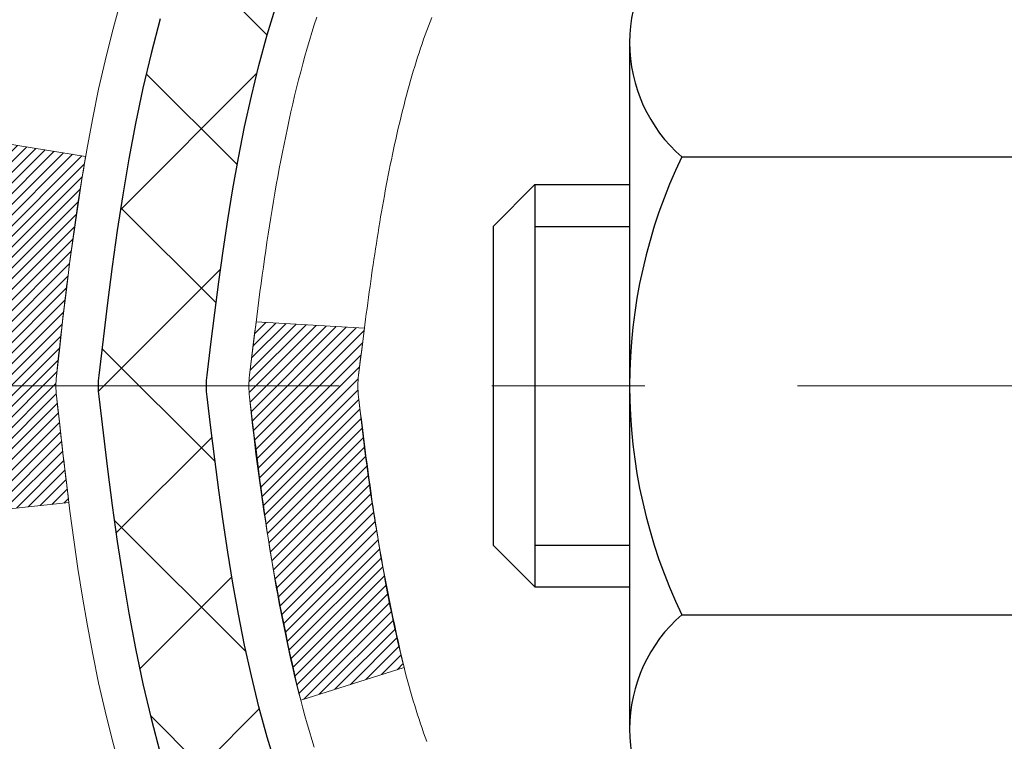
# Model space of a CAD drawing. Extents: x 13 to 3254, y -366 to 1977.
# Drawn here: x 163 to 163, y -342 to -341 of the extents above; entities that cross this region are included whole.
import ezdxf

# ---------------------------------------------------------------- set-up
doc = ezdxf.new("R2010")
doc.units = 0
doc.header["$LTSCALE"] = 5
doc.header["$MEASUREMENT"] = 0
doc.linetypes.add('CENTERX2', pattern=[4, 2.5, -0.5, 0.5, -0.5])
for name, color, linetype, lineweight in [('CENTERLINE - L', 1, 'CENTERX2', 18), ('CONCRETE - H', 130, 'CONTINUOUS', 9), ('DECK COAT - H', 20, 'CONTINUOUS', 20), ('DECK COAT - L', 22, 'CONTINUOUS', 18), ('MIG FOOT - H', 251, 'CONTINUOUS', 20), ('MIG RETAINER - H', 251, 'CONTINUOUS', 20), ('PVC SIDESHEET - H', 170, 'CONTINUOUS', 20), ('PVC SIDESHEET - L', 150, 'CONTINUOUS', 25), ('SCREW - L', 1, 'CONTINUOUS', 25)]:
    doc.layers.add(name, color=color, linetype=linetype, lineweight=lineweight)

msp = doc.modelspace()

# ---------------------------------------------------------------- hatches: boundary and pattern name
at = {"layer": 'CONCRETE - H'}
h = msp.add_hatch(dxfattribs=at)
h.set_pattern_fill('AR-CONC', color=256, scale=0.217)
h.set_pattern_definition([(49.99999999999999, (0, 0), (1.556454596243635, -0.1361721329122314), [0.16275, -1.79025]), (355, (0, 0), (-0.30109039394021, 1.632256930129026), [0.1302, -1.4322]), (100.45144446, (0.12970454777, -0.01134767648), (1.255364197397833, 1.496084780401926), [0.13831621664, -1.52147838304]), (46.18420000000002, (0, 0.434), (2.315913687557312, -0.3591768393209761), [0.244125, -2.685375]), (96.63563549, (0.19299273665, 0.40406852381), (2.028216422113076, 2.113837363680775), [0.20747444214, -2.282218859199999]), (351.1841639899999, (0, 0.434), (2.028216420768858, 2.113837362585878), [0.1953, -2.14830000217]), (21, (0.217, 0.3255), (1.295288303097062, -0.8736829927437852), [0.16275, -1.79025]), (326.0000000000001, (0.217, 0.3255), (0.5279942702698324, 1.573575597751671), [0.1302, -1.4322]), (71.45144474, (0.32494069118, 0.25269308442), (1.823282557504037, 0.6998926015897878), [0.1383162123, -1.52147838304]), (37.50000000000001, (0, 0), (0.02638688603852075, 0.7223796628139459), [0, -1.41484, 0, -1.4539, 0, -1.437625]), (7.499999999999999, (0, 0), (0.5708608962494625, 0.8558734147847217), [0, -0.82894, 0, -1.38229, 0, -0.547925]), (327.5, (-0.48391, 0), (1.158394686494127, -0.04894407166360407), [0, -0.5425, 0, -1.6926, 0, -2.24595]), (317.5, (-0.70091, 0), (1.265513987472978, 0.2172278116611295), [0, -0.70525, 0, -1.12406, 0, -1.59495])])
edge = h.paths.add_edge_path()
edge.add_line((163.0731797130571, -342.2562658373404), (163.1440457130571, -342.2562658373404))
edge.add_line((163.1440457130571, -342.2562658373404), (163.1440457130595, -346.8678293947113))
edge.add_arc((163.0338097130594, -346.8678293947114), 0.1102360000000431, -90, 2.9615421226480976e-11, ccw=False)
edge.add_line((163.0338097130594, -346.9780653947114), (161.3195326250772, -346.9780653947114))
edge.add_line((161.3195326250772, -346.9780653947114), (161.3195326250768, -346.9070547259884))
edge.add_arc((161.3229046105755, -346.8678293947115), 0.03936999999986895, 225.0000000000293, 265.08667689921725, ccw=False)
edge.add_line((161.2950658166003, -346.8956681886867), (161.1785992924674, -346.779201664554))
edge.add_arc((160.9288973181603, -347.0289036388616), 0.3531319186167142, 45.0000000000587, 47.88305985413768)
edge.add_line((161.1657238138613, -346.7669582955551), (161.1181978170326, -346.8195251062006))
edge.add_arc((160.9288973181605, -347.0289036388616), 0.2822659186167457, 47.88305985412013, 76.09799910891103)
edge.add_arc((160.6396127250769, -348.1976734123009), 1.486304273114139, 76.09799910891132, 90)
edge.add_line((160.6396127250769, -346.7113691391867), (160.6396127250769, -346.7389281391867))
edge.add_arc((160.6396127250769, -348.197673412301), 1.458745273114224, 76.09799910891837, 89.99999999999778, ccw=False)
edge.add_arc((160.9288973181603, -347.0289036388616), 0.2547069186166926, 45.000000000018076, 76.09799910892048, ccw=False)
edge.add_line((161.1090023075292, -346.8487986494925), (161.2542968467235, -346.9940931886867))
edge.add_arc((161.2821356406987, -346.9662543947115), 0.03936999999986898, 225, 270)
edge.add_line((161.2821356406987, -347.0056243947113), (163.1322347130592, -347.0056243947114))
edge.add_arc((163.1322347130592, -346.9662543947113), 0.03937000000007628, 270, 360)
edge.add_line((163.1716047130593, -346.9662543947113), (163.1716047130872, -342.1420549767751))
edge.add_arc((163.1125497130871, -342.1420549767751), 0.05905500000013163, 0, 73.66726624223952)
edge.add_line((163.1291568655749, -342.0853831538711), (163.1058737385617, -342.0784535516878))
edge.add_line((163.1058737385617, -342.0784535516878), (163.0828161385901, -342.0711933873401))
edge.add_line((163.0828161385901, -342.0711933873401), (163.060140358401, -342.0633735775822))
edge.add_line((163.060140358401, -342.0633735775822), (163.0380026907356, -342.0547650391678))
edge.add_line((163.0380026907356, -342.0547650391678), (163.0165594283349, -342.045138688851))
edge.add_line((163.0165594283349, -342.045138688851), (162.9959668639401, -342.0342654433856))
edge.add_line((162.9959668639401, -342.0342654433856), (162.9763812902921, -342.0219162195256))
edge.add_line((162.9763812902921, -342.0219162195256), (162.9579589687342, -342.0078620219834))
edge.add_line((162.9579589687342, -342.0078620219834), (162.9408138869342, -341.9919922817977))
edge.add_line((162.9408138869342, -341.9919922817977), (162.9249342275212, -341.9745488627774))
edge.add_line((162.9249342275212, -341.9745488627774), (162.9102848761464, -341.9558388933546))
edge.add_line((162.9102848761464, -341.9558388933546), (162.8968307184609, -341.9361695019611))
edge.add_line((162.8968307184609, -341.9361695019611), (162.8845363208994, -341.9158457417772))
edge.add_line((162.8845363208994, -341.9158457417772), (162.8733506404588, -341.8950711878176))
edge.add_line((162.8733506404588, -341.8950711878176), (162.86320028298, -341.8739041084945))
edge.add_line((162.86320028298, -341.8739041084945), (162.8540108241264, -341.8523895766731))
edge.add_line((162.8540108241264, -341.8523895766731), (162.845712916404, -341.8305580022829))
edge.add_line((162.845712916404, -341.8305580022829), (162.8382394729202, -341.8084332661859))
edge.add_line((162.8382394729202, -341.8084332661859), (162.8315234171309, -341.7860392193547))
edge.add_line((162.8315234171309, -341.7860392193547), (162.8254976724921, -341.7633997127623))
edge.add_line((162.8254976724921, -341.7633997127623), (162.8200951624597, -341.7405385973815))
edge.add_line((162.8200951624597, -341.7405385973815), (162.8152488104898, -341.717479724185))
edge.add_line((162.8152488104898, -341.717479724185), (162.8108915400382, -341.6942469441457))
edge.add_line((162.8108915400382, -341.6942469441457), (162.8069562745609, -341.6708641082364))
edge.add_line((162.8069562745609, -341.6708641082364), (162.803375937514, -341.6473550674298))
edge.add_line((162.803375937514, -341.6473550674298), (162.8000834523532, -341.623743672699))
edge.add_line((162.8000834523532, -341.623743672699), (162.7970117425348, -341.6000537750167))
edge.add_line((162.7970117425348, -341.6000537750167), (162.7940937315146, -341.5763092253557))
edge.add_line((162.7940937315146, -341.5763092253557), (162.7904216355612, -341.545474403229))
edge.add_line((162.7904216355612, -341.545474403229), (162.8613189242631, -341.545474403229))
edge.add_line((162.8613189242631, -341.545474403229), (162.8662180132422, -341.5052018974092))
edge.add_line((162.8662180132422, -341.5052018974092), (162.8698541927599, -341.477420145428))
edge.add_line((162.8698541927599, -341.477420145428), (162.8726870882802, -341.4570782206255))
edge.add_line((162.8726870882802, -341.4570782206255), (162.875738710518, -341.4367566554145))
edge.add_line((162.875738710518, -341.4367566554145), (162.8790593696172, -341.4164601327799))
edge.add_line((162.8790593696172, -341.4164601327799), (162.8826993757226, -341.3961933357069))
edge.add_line((162.8826993757226, -341.3961933357069), (162.8867090389779, -341.3759609471806))
edge.add_line((162.8867090389779, -341.3759609471806), (162.8911392641515, -341.355768879066))
edge.add_line((162.8911392641515, -341.355768879066), (162.8960546430552, -341.3356513295743))
edge.add_line((162.8960546430552, -341.3356513295743), (162.901533460493, -341.315670795555))
edge.add_line((162.901533460493, -341.315670795555), (162.9076545970822, -341.2958910051954))
edge.add_line((162.9076545970822, -341.2958910051954), (162.9144969334398, -341.276375686683))
edge.add_line((162.9144969334398, -341.276375686683), (162.9221393501829, -341.2571885682049))
edge.add_line((162.9221393501829, -341.2571885682049), (162.9306607279288, -341.2383933779487))
edge.add_line((162.9306607279288, -341.2383933779487), (162.9401399472944, -341.2200538441017))
edge.add_line((162.9401399472944, -341.2200538441017), (162.9506558888971, -341.2022336948512))
edge.add_line((162.9506558888971, -341.2022336948512), (162.9622872198909, -341.1849968590914))
edge.add_line((162.9622872198909, -341.1849968590914), (162.9750731626721, -341.1684443533762))
edge.add_line((162.9750731626721, -341.1684443533762), (162.9889676281765, -341.152757407766))
edge.add_line((162.9889676281765, -341.152757407766), (163.003913390589, -341.1381277235736))
edge.add_line((163.003913390589, -341.1381277235736), (163.0198532240949, -341.124747002112))
edge.add_line((163.0198532240949, -341.124747002112), (163.0367299028792, -341.1128069446941))
edge.add_line((163.0367299028792, -341.1128069446941), (163.0544862011271, -341.1024992526326))
edge.add_line((163.0544862011271, -341.1024992526326), (163.0730611732168, -341.0939963258813))
edge.add_line((163.0730611732168, -341.0939963258813), (163.0923323853752, -341.0871515142618))
edge.add_line((163.0923323853752, -341.0871515142618), (163.1121268997952, -341.081556111921))
edge.add_line((163.1121268997952, -341.081556111921), (163.1322702823895, -341.0767936490994))
edge.add_line((163.1322702823895, -341.0767936490994), (163.1579827971878, -341.0712937269043))
edge.add_arc((163.1322347130869, -340.9641069186623), 0.1102359999999862, 283.5074839802755, 360.0000000000887)
edge.add_line((163.2424707130869, -340.9641069186621), (163.2424707130867, -340.7666939418641))
edge.add_line((163.2424707130867, -340.7666939418641), (163.2424707130869, -340.6928221455469))
edge.add_arc((163.132234713087, -340.6928221455466), 0.1102359999998935, 359.9999999998228, 417.0968478606819)
edge.add_line((163.1921171836673, -340.6002691044665), (162.9712473215262, -340.4573647453295))
edge.add_arc((162.9771142250787, -340.3004744032344), 0.1569999999999717, 179.9999999999378, 267.85842613897364, ccw=False)
edge.add_line((162.8201142250787, -340.3004744032343), (162.8201142250788, -340.2756244369742))
edge.add_arc((163.0160932130883, -340.2571269031173), 0.1968500000001351, 179.999999999818, 185.3919052835229, ccw=False)
edge.add_line((162.8192432130882, -340.2571269031167), (162.8192432130898, -339.7590964031169))
edge.add_arc((162.8428652130898, -339.7590964031169), 0.02362199999995866, 89.99999999986221, 179.9999999998621, ccw=False)
edge.add_line((162.8428652130898, -339.735474403117), (163.2227857128534, -339.735474403118))
edge.add_line((163.2227857128534, -339.735474403118), (163.2227857128535, -339.6764192875718))
edge.add_line((163.2227857128535, -339.6764192875718), (163.1981796072959, -339.6567344031258))
edge.add_line((163.1981796072959, -339.6567344031258), (162.8597727802133, -339.6567344031248))
edge.add_arc((162.859772780213, -339.7669704031248), 0.1102359999999586, 89.99999999983751, 179.9999999998227)
edge.add_line((162.7495367802131, -339.7669704031244), (162.7495367802117, -340.2571269031167))
edge.add_arc((163.0160932130884, -340.2571269031174), 0.2665564328766686, 179.9999999998412, 228.1938505934704)
edge.add_line((162.8384033692669, -340.4558192565451), (163.1536213097228, -340.6597674880181))
edge.add_arc((163.1322347130869, -340.6928221455468), 0.03936999999997579, -8.270717444247566e-11, 57.096847860661114, ccw=False)
edge.add_line((163.1716047130869, -340.6928221455468), (163.1716047130868, -340.7666939418641))
edge.add_line((163.1716047130868, -340.7666939418641), (163.1716047130869, -340.9491520428224))
edge.add_arc((163.1125497130861, -340.9491520428225), 0.05905500000076613, -73.18426569255621, 5.5081272876122966e-11, ccw=False)
edge.add_line((163.1296340104602, -341.0056818562692), (163.1058737385617, -341.0127534679102))
edge.add_line((163.1058737385617, -341.0127534679102), (163.0828161385901, -341.0200136322579))
edge.add_line((163.0828161385901, -341.0200136322579), (163.0601403584009, -341.0278334420159))
edge.add_line((163.0601403584009, -341.0278334420159), (163.0380026907356, -341.0364419804303))
edge.add_line((163.0380026907356, -341.0364419804303), (163.0165594283349, -341.0460683307471))
edge.add_line((163.0165594283349, -341.0460683307471), (162.9959668639401, -341.0569415762125))
edge.add_line((162.9959668639401, -341.0569415762125), (162.9763812902921, -341.0692908000724))
edge.add_line((162.9763812902921, -341.0692908000724), (162.9579589687342, -341.0833449976146))
edge.add_line((162.9579589687342, -341.0833449976146), (162.9408138869342, -341.0992147378003))
edge.add_line((162.9408138869342, -341.0992147378003), (162.9249342275212, -341.1166581568206))
edge.add_line((162.9249342275212, -341.1166581568206), (162.9102848761464, -341.1353681262435))
edge.add_line((162.9102848761464, -341.1353681262435), (162.8968307184608, -341.1550375176369))
edge.add_line((162.8968307184608, -341.1550375176369), (162.8845363208994, -341.1753612778209))
edge.add_line((162.8845363208994, -341.1753612778209), (162.8733506404588, -341.1961358317805))
edge.add_line((162.8733506404588, -341.1961358317805), (162.86320028298, -341.2173029111036))
edge.add_line((162.86320028298, -341.2173029111036), (162.8540108241264, -341.2388174429249))
edge.add_line((162.8540108241264, -341.2388174429249), (162.845712916404, -341.2606490173151))
edge.add_line((162.845712916404, -341.2606490173151), (162.8382394729202, -341.2827737534122))
edge.add_line((162.8382394729202, -341.2827737534122), (162.8315234171309, -341.3051678002433))
edge.add_line((162.8315234171309, -341.3051678002433), (162.8254976724921, -341.3278073068358))
edge.add_line((162.8254976724921, -341.3278073068358), (162.8200951624597, -341.3506684222166))
edge.add_line((162.8200951624597, -341.3506684222166), (162.8152488104898, -341.3737272954131))
edge.add_line((162.8152488104898, -341.3737272954131), (162.8108915400382, -341.3969600754524))
edge.add_line((162.8108915400382, -341.3969600754524), (162.8069562745609, -341.4203429113616))
edge.add_line((162.8069562745609, -341.4203429113616), (162.803375937514, -341.4438519521682))
edge.add_line((162.803375937514, -341.4438519521682), (162.8000834523532, -341.4674633468991))
edge.add_line((162.8000834523532, -341.4674633468991), (162.7970117425348, -341.4911532445813))
edge.add_line((162.7970117425348, -341.4911532445813), (162.7940937315146, -341.5148977942425))
edge.add_line((162.7940937315146, -341.5148977942425), (162.7912686425602, -341.5386200402369))
edge.add_arc((162.8499092784549, -341.545603509799), 0.05905500000222611, 173.2086732856985, 186.7913267143015)
edge.add_arc((162.8499092784549, -341.545603509799), 0.05905500000222613, 179.8747393538108, 186.7913847849763, ccw=False)
edge.add_line((162.7908544195798, -341.545474403229), (162.7904216355612, -341.545474403229))
edge.add_line((162.7904216355612, -341.545474403229), (162.7904370107662, -341.545603509799))
edge.add_line((162.7904370107662, -341.545603509799), (162.7940937315146, -341.5148977942424))
edge.add_line((162.7940937315146, -341.5148977942424), (162.7970117425348, -341.4911532445813))
edge.add_line((162.7970117425348, -341.4911532445813), (162.8000834523532, -341.467463346899))
edge.add_line((162.8000834523532, -341.467463346899), (162.803375937514, -341.4438519521682))
edge.add_line((162.803375937514, -341.4438519521682), (162.8069562745609, -341.4203429113617))
edge.add_line((162.8069562745609, -341.4203429113617), (162.8108915400382, -341.3969600754524))
edge.add_line((162.8108915400382, -341.3969600754524), (162.8152488104898, -341.3737272954131))
edge.add_line((162.8152488104898, -341.3737272954131), (162.8200951624597, -341.3506684222166))
edge.add_line((162.8200951624597, -341.3506684222166), (162.8254976724921, -341.3278073068358))
edge.add_line((162.8254976724921, -341.3278073068358), (162.8315234171309, -341.3051678002433))
edge.add_line((162.8315234171309, -341.3051678002433), (162.8382394729202, -341.2827737534122))
edge.add_line((162.8382394729202, -341.2827737534122), (162.845712916404, -341.2606490173151))
edge.add_line((162.845712916404, -341.2606490173151), (162.8540108241264, -341.2388174429249))
edge.add_line((162.8540108241264, -341.2388174429249), (162.86320028298, -341.2173029111036))
edge.add_line((162.86320028298, -341.2173029111036), (162.8733506404588, -341.1961358317805))
edge.add_line((162.8733506404588, -341.1961358317805), (162.8845363208994, -341.1753612778209))
edge.add_line((162.8845363208994, -341.1753612778209), (162.8968307184608, -341.1550375176369))
edge.add_line((162.8968307184608, -341.1550375176369), (162.9102848761464, -341.1353681262435))
edge.add_line((162.9102848761464, -341.1353681262435), (162.9249342275212, -341.1166581568206))
edge.add_line((162.9249342275212, -341.1166581568206), (162.9408138869342, -341.0992147378003))
edge.add_line((162.9408138869342, -341.0992147378003), (162.9579589687342, -341.0833449976146))
edge.add_line((162.9579589687342, -341.0833449976146), (162.9763812902921, -341.0692908000724))
edge.add_line((162.9763812902921, -341.0692908000724), (162.9959668639401, -341.0569415762125))
edge.add_line((162.9959668639401, -341.0569415762125), (163.0165594283349, -341.0460683307471))
edge.add_line((163.0165594283349, -341.0460683307471), (163.0380026907356, -341.0364419804303))
edge.add_line((163.0380026907356, -341.0364419804303), (163.0601403584009, -341.0278334420159))
edge.add_line((163.0601403584009, -341.0278334420159), (163.0828161385901, -341.0200136322579))
edge.add_line((163.0828161385901, -341.0200136322579), (163.1058737385617, -341.0127534679102))
edge.add_line((163.1058737385617, -341.0127534679102), (163.1296340104602, -341.0056818562692))
edge.add_arc((163.1125497130861, -340.9491520428225), 0.05905500000076614, 286.8157343074438, 360.0000000000551)
edge.add_line((163.1716047130869, -340.9491520428224), (163.1716047130868, -340.7666939418641))
edge.add_line((163.1716047130868, -340.7666939418641), (163.1716047130869, -340.697374701667))
edge.add_line((163.1716047130869, -340.697374701667), (163.1713406094808, -340.697374701667))
edge.add_arc((163.1322347130869, -340.6928221455468), 0.03936999999997579, 353.3597387388825, 417.0968478606611)
edge.add_line((163.1536213097228, -340.6597674880181), (162.8384033692669, -340.4558192565451))
edge.add_arc((163.0160932130884, -340.2571269031174), 0.2665564328766687, 179.9999999998412, 228.1938505934704, ccw=False)
edge.add_line((162.7495367802117, -340.2571269031167), (162.7495367802119, -340.2079133007671))
edge.add_line((162.7495367802119, -340.2079133007671), (162.7306588233346, -340.2079133007671))
edge.add_line((162.7306588233346, -340.2079133007671), (162.6597930753028, -340.2079133007671))
edge.add_line((162.6597930753028, -340.2079133007671), (162.6597930753028, -340.2616071733575))
edge.add_line((162.6597930753028, -340.2616071733575), (162.4609741776649, -340.2616071733575))
edge.add_arc((162.4609741776649, -340.1828670158772), 0.07874015748031125, 180, 270, ccw=False)
edge.add_line((162.3822340201846, -340.1828670158772), (162.3822340201846, -340.0582439149092))
edge.add_line((162.3822340201846, -340.0582439149092), (154.3151127091004, -340.0582439149092))
edge.add_line((154.3151127091004, -340.0582439149092), (154.3151127091004, -339.5583095999766))
edge.add_line((154.3151127091004, -339.5583095999766), (152.9893034868147, -339.5583095999766))
edge.add_spline(control_points=[(152.9893034868147, -339.5583095999766), (153.5327387774364, -339.9025667796892), (154.7733276954499, -340.6884591379298), (153.6571195388438, -343.1935015736304), (155.9416977653212, -344.6386138233299), (156.0306327000201, -346.5343292273043), (156.5687246398989, -347.3992059500249), (156.7039001294644, -347.6164739032187)], knot_values=[0, 0, 0, 0, 1.728286761955467, 3.94544381094261, 6.223656504134527, 8.500527853795099, 9.26440135443952, 9.26440135443952, 9.26440135443952, 9.26440135443952], degree=3, periodic=0)
edge.add_line((156.7039001294644, -347.6164739032187), (157.217778028663, -347.6164739032201))
edge.add_line((157.217778028663, -347.6164739032201), (157.2177780286631, -347.588914894707))
edge.add_line((157.2177780286631, -347.588914894707), (157.2177780286631, -347.518048894707))
edge.add_line((157.2177780286631, -347.518048894707), (157.2177780286631, -347.490489894707))
edge.add_line((157.2177780286631, -347.490489894707), (157.1969017814865, -347.490489894707))
edge.add_line((157.1969017814865, -347.490489894707), (157.1969017814865, -347.419623894707))
edge.add_line((157.1969017814865, -347.419623894707), (157.8665854814864, -347.419623894707))
edge.add_arc((157.8665854814864, -347.380253894707), 0.03936999999995919, 270, 299.9999999999945)
edge.add_line((157.8862704814864, -347.414349314854), (158.0220313891043, -347.3359677182954))
edge.add_arc((158.0771493891041, -347.4314348947066), 0.1102359999995382, 90, 119.99999999999241, ccw=False)
edge.add_line((158.0771493891041, -347.321198894707), (158.985107330133, -347.321198894707))
edge.add_arc((158.985107330133, -347.2818288947071), 0.03936999999998762, 270, 299.999967321353)
edge.add_line((159.0047923106866, -347.3159243260814), (159.6848795162919, -346.9232763120363))
edge.add_arc((159.7448794570194, -347.0271993947114), 0.119999999999947, 90.00000000001359, 119.9999673213461, ccw=False)
edge.add_line((159.7448794570194, -346.9071993947114), (159.9563208395791, -346.9071993947114))
edge.add_arc((159.9563208395791, -346.8678293947114), 0.03936999999997776, 270, 315.0000000000293)
edge.add_line((159.9841596335544, -346.8956681886867), (160.1006261576873, -346.7792016645538))
edge.add_arc((160.350328131994, -347.0289036388605), 0.3531319186158431, 103.90200089103848, 135, ccw=False)
edge.add_arc((160.6396127250769, -348.1976734123011), 1.557170273114427, 76.09799910891797, 103.90200089104081, ccw=False)
edge.add_arc((160.9288973181603, -347.0289036388616), 0.3531319186167141, 45.00000000005872, 76.09799910891638, ccw=False)
edge.add_line((161.1785992924674, -346.779201664554), (161.2950658166003, -346.8956681886867))
edge.add_arc((161.3229046105755, -346.8678293947115), 0.03936999999986898, 225.0000000000293, 270)
edge.add_line((161.3229046105755, -346.9071993947113), (163.0338097130595, -346.9071993947114))
edge.add_arc((163.0338097130595, -346.8678293947113), 0.03937000000007628, 270, 360)
edge.add_line((163.0731797130596, -346.8678293947113), (163.0731797130571, -342.2562658373404))
h.paths.add_polyline_path([(162.782582442219, -341.3952332645025), (162.7873381550383, -341.3699440781635), (162.7911984127817, -341.3512711998059), (162.795434459353, -341.3326441747449), (162.800072650479, -341.3140919658546), (162.8051383362536, -341.295646009877), (162.8106568667707, -341.2773377435545), (162.8166535921246, -341.2591986036292), (162.823153862409, -341.2412600268432), (162.8301830277181, -341.2235534499388), (162.8377664381458, -341.2061103096582), (162.8459294437862, -341.1889620427435), (162.8509495286922, -341.1793306417512), (162.7865719051165, -341.1496100393881), (162.7796862162, -341.1634056738843), (162.7719860004915, -341.1801147250219), (162.764794937107, -341.1970176568033), (162.758094672886, -341.2140842559957), (162.751862297125, -341.2312985135331), (162.7460723670191, -341.2486523119692), (162.7406994126191, -341.266137618454), (162.7357179639767, -341.2837464001375), (162.7311025511428, -341.30147062417), (162.7268277041688, -341.3193022577013), (162.722867953106, -341.3372332678819), (162.7191978280055, -341.3552556218616), (162.7157918589186, -341.3733612867906), (162.7139026432444, -341.3842058252486)], flags=16)
h.paths.add_polyline_path([(156.2778255542207, -342.9563432616321), (159.1194922208874, -342.9563432616321), (159.1194922208874, -341.9746765949655), (156.2778255542207, -341.9746765949655)], flags=24)
h.paths.add_polyline_path([(152.7009195342799, -341.6938604147289), (154.7159195342798, -341.6938604147289), (154.7159195342798, -340.7121937480623), (152.7009195342799, -340.7121937480623)], flags=9)
at = {"layer": 'DECK COAT - H'}
h = msp.add_hatch(dxfattribs=at)
h.set_pattern_fill('ANSI31', color=256, scale=0.03937, style=0)
h.set_pattern_definition([(45, (-15.97106470989291, -438.7523548587223), (-0.003479849246914297, 0.003479849246914297), [])])
edge = h.paths.add_edge_path()
edge.add_line((162.8942353014075, -341.5035674844368), (162.8899256290035, -341.538511046396))
edge.add_arc((162.9485531821475, -341.545603509799), 0.05905499999809771, 173.1021672441073, 186.8978327556704)
edge.add_arc((164.3826463251643, -341.403081456373), 1.500199846818024, 185.7236070076256, 193.420140397122)
edge.add_line((162.9234104028541, -341.7512625923242), (162.9910782799099, -341.7298979310456))
edge.add_arc((164.3588236618438, -341.4090449248117), 1.404875112389268, 185.8706688438586, 193.2020338644384, ccw=False)
edge.add_arc((163.0199388712313, -341.5456035098003), 0.05905500000150653, 173.0589418029453, 186.9410580902736, ccw=False)
edge.add_line((162.9613166855083, -341.5384668182532), (162.9651298281426, -341.5078376938004))
edge.add_line((162.9651298281426, -341.5078376938004), (162.89423431622, -341.5035674250958))
edge = h.paths.add_edge_path()
edge.add_line((162.7022158464309, -341.6292050324213), (162.7717332463524, -341.6219400975154))
edge.add_arc((167.0885579669721, -341.084032809969), 4.350209181010778, 186.1767595201503, 187.1028537293971, ccw=False)
edge.add_arc((162.8222998675557, -341.5456035098078), 0.05905499999901267, 173.6858784725646, 186.3141215103734, ccw=False)
edge.add_arc((165.0673751747682, -341.7710246119416), 2.315415893508157, 170.6598918406984, 174.2515196170276, ccw=False)
edge.add_line((162.7826562575426, -341.3952451165173), (162.7139026432445, -341.3842058252486))
edge.add_arc((165.4794044032157, -341.8401612420573), 2.802837013905978, 170.6377220512955, 173.8263025459481)
edge.add_arc((162.7514769270965, -341.545603509799), 0.05905499999875025, 173.3218076347646, 186.6781923652354)
edge.add_arc((168.1826164236083, -340.919980942548), 5.526108933343981, 186.5721853993263, 187.3737208784964)
at = {"layer": 'MIG FOOT - H'}
h = msp.add_hatch(dxfattribs=at)
h.set_pattern_fill('ANSI31', color=256, scale=1.9685, style=0)
h.set_pattern_definition([(45, (-780.60816810189, -807.120976325465), (-0.1739924623457148, 0.1739924623457148), [])])
h.paths.add_polyline_path([(163.413114225078, -340.7954744032289), (163.577114225078, -340.795474403229), (163.5771142250777, -341.357974403229), (163.4131142250779, -341.357974403229)])
edge = h.paths.add_edge_path()
edge.add_line((163.4131142250779, -341.732974403229), (163.5771142250777, -341.732974403229))
edge.add_line((163.5771142250777, -341.732974403229), (163.5771142250773, -347.0121444032289))
edge.add_arc((163.2227842250774, -347.012144403229), 0.3543299999998908, 269.99999999998164, 360.0000000000092, ccw=False)
edge.add_line((163.2227842250773, -347.3664744032289), (160.8583642560773, -347.3664744032289))
edge.add_line((160.8583642560773, -347.3664744032289), (160.8583642560777, -347.2024744032289))
edge.add_line((160.8583642560777, -347.2024744032289), (163.2227842250773, -347.202474403229))
edge.add_arc((163.2227842250773, -347.0121444032289), 0.1903300000000172, 270, 360)
edge.add_line((163.4131142250773, -347.0121444032289), (163.4131142250779, -341.732974403229))
h.paths.add_polyline_path([(159.8896142250775, -347.202474403229), (160.4208611940775, -347.2024744032291), (160.4208611940774, -347.3664744032291), (159.8896142250774, -347.366474403229)])
at = {"layer": 'MIG RETAINER - H'}
h = msp.add_hatch(dxfattribs=at)
h.set_pattern_fill('ANSI31', color=256, scale=0.47, style=0)
h.set_pattern_definition([(45, (-780.60816810189, -777.8198326319092), (-0.04154252339470966, 0.04154252339470967), [])])
h.paths.add_polyline_path([(163.8151142250761, -342.4674744032289), (163.8151142250775, -341.7663574960947), (163.7408178907954, -341.7017726780345), (163.5771142250773, -341.7017726780345), (163.5771142250771, -342.4674744032289)])
edge = h.paths.add_edge_path()
edge.add_arc((163.0351142250792, -340.0184744032267), 0.07800000000003138, 179.9999999999582, 269.9999999994989, ccw=False)
edge.add_line((162.9571142250791, -340.0184744032266), (162.9571142250795, -339.7554744032295))
edge.add_arc((162.9371142250793, -339.7554744032293), 0.02000000000020918, 359.9999999993486, 449.9999999980458)
edge.add_line((162.9371142250799, -339.7354744032291), (162.8501142250801, -339.7354744032273))
edge.add_arc((162.8501142250794, -339.7654744032273), 0.03000000000002956, 449.9999999986973, 539.9999999997827)
edge.add_line((162.8201142250794, -339.7654744032272), (162.8201142250787, -340.3004744032343))
edge.add_arc((162.9771142250787, -340.3004744032344), 0.1569999999999254, 539.9999999999377, 630.0000000003319)
edge.add_line((162.9771142250796, -340.4574744032344), (163.1433745400369, -340.4574744032336))
edge.add_arc((163.1433745400262, -340.5362140882651), 0.07873968503150763, 362.58551599465926, 449.9999999922238, ccw=False)
edge.add_arc((163.3369169990924, -340.5274744032296), 0.114999999999426, 182.585516002114, 264.7875303258168)
edge.add_arc((163.3282863137671, -340.6220815449829), 0.02000000000000517, 264.7875303255701, 379.6742449813813)
edge.add_arc((163.4583332801985, -340.5755839307947), 0.1181095275611714, -102.63422251541402, 199.6742449814629, ccw=False)
edge.add_arc((163.4281251200381, -340.7103493145659), 0.02000000000040289, 437.36577748606, 550.6215204679287)
edge.add_arc((163.4861142250782, -340.6994744032279), 0.07899999999997757, 190.6215204695919, 269.9999999991755)
edge.add_line((163.4861142250771, -340.7784744032279), (163.5601142250783, -340.778474403229))
edge.add_arc((163.5601142250781, -340.795474403229), 0.01699999999999591, 360, 449.9999999992337, ccw=False)
edge.add_line((163.5771142250781, -340.795474403229), (163.5771142250775, -341.3891761284237))
edge.add_line((163.5771142250775, -341.3891761284237), (163.7408178907954, -341.3891761284237))
edge.add_line((163.7408178907954, -341.3891761284237), (163.8151142250775, -341.3245913103635))
edge.add_line((163.8151142250775, -341.3245913103635), (163.8151142250794, -339.76547440323))
edge.add_arc((163.7851142250796, -339.7654744032299), 0.02999999999985903, 359.9999999997829, 449.9999999995657)
edge.add_line((163.7851142250798, -339.7354744032299), (163.7201142250796, -339.7354744032293))
edge.add_arc((163.7201142250794, -339.7554744032293), 0.01999999999998181, 449.9999999993486, 540)
edge.add_line((163.7001142250794, -339.7554744032293), (163.7001142250791, -340.0184744032308))
edge.add_arc((163.6221142250791, -340.0184744032306), 0.07799999999997453, 269.9999999995825, 359.9999999999165, ccw=False)
edge.add_line((163.6221142250785, -340.0964744032306), (163.6181142250785, -340.0964744032306))
edge.add_arc((163.618114225079, -340.0184744032308), 0.07799999999986085, 179.999999999833, 269.999999999666, ccw=False)
edge.add_line((163.5401142250791, -340.0184744032305), (163.5401142250794, -339.7554744032299))
edge.add_arc((163.5201142250795, -339.7554744032299), 0.01999999999998181, 360, 449.9999999996743)
edge.add_line((163.5201142250796, -339.7354744032299), (163.3786675770232, -339.7354744032289))
edge.add_line((163.3786675770232, -339.7354744032289), (163.3786675770232, -340.0663696094462))
edge.add_line((163.3786675770232, -340.0663696094462), (163.3593820146255, -340.085700216348))
edge.add_line((163.3593820146255, -340.085700216348), (163.3593820146255, -340.1628424659333))
edge.add_line((163.3593820146255, -340.1628424659333), (163.3015253274369, -340.2014135907262))
edge.add_line((163.3015253274369, -340.2014135907262), (163.2436686402482, -340.1628424659333))
edge.add_line((163.2436686402482, -340.1628424659333), (163.2436686402482, -340.085700216348))
edge.add_line((163.2436686402482, -340.085700216348), (163.2243830778514, -340.066414653952))
edge.add_line((163.2243830778514, -340.066414653952), (163.2243830778514, -339.7354744032289))
edge.add_line((163.2243830778514, -339.7354744032289), (163.1371142250794, -339.7354744032287))
edge.add_arc((163.1371142250794, -339.7554744032287), 0.01999999999998181, 450, 540)
edge.add_line((163.1171142250794, -339.7554744032287), (163.1171142250791, -340.0184744032268))
edge.add_arc((163.039114225079, -340.0184744032266), 0.07800000000008822, 269.999999999666, 359.999999999833, ccw=False)
edge.add_line((163.0391142250785, -340.0964744032267), (163.0351142250785, -340.0964744032267))
at = {"layer": 'PVC SIDESHEET - H'}
h = msp.add_hatch(dxfattribs=at)
h.set_pattern_fill('ANSI37', color=256, scale=0.59055, style=0)
h.set_pattern_definition([(45, (-15.97106470990639, -372.3827256218926), (-0.05219773870371446, 0.05219773870371446), []), (135, (-15.97106470990639, -372.3827256218926), (-0.05219773870371446, -0.05219773870371446), [])])
h.paths.add_polyline_path([(163.2424707130867, -340.7666939418641), (163.2424707130869, -340.6928221455469, 0.2544175294253038), (163.1921171836673, -340.6002691044665), (162.9712473214115, -340.4573647452552, -0.4033078353723514), (162.8201142250971, -340.3004744031649), (162.8201142250971, -340.2756244371699, -0.02353096692885778), (162.8192432130882, -340.2571269031166), (162.8192432130898, -339.7590964031169, -0.4142135623729873), (162.8428652130897, -339.735474403117), (163.2227857128534, -339.735474403118), (163.2227857128535, -339.6764192875718), (163.1981796072959, -339.6567344031258), (162.8597727802133, -339.6567344031248, 0.4142135623730915), (162.7495367802131, -339.7669704031245), (162.7495367802117, -340.2571269031166, 0.213440768600962), (162.8384033692669, -340.4558192565451), (163.1536213097227, -340.6597674880182, -0.2544175294251872), (163.1716047130869, -340.6928221455469), (163.1716047130868, -340.7666939418641), (163.1716047130869, -340.9491520428224, -0.3306422189433676), (163.1296340104603, -341.0056818562692), (163.1058737385617, -341.0127534679102), (163.0828161385901, -341.0200136322579), (163.0601403584009, -341.0278334420159), (163.0380026907356, -341.0364419804303), (163.0165594283349, -341.0460683307471), (162.9959668639401, -341.0569415762125), (162.9763812902921, -341.0692908000724), (162.9579589687342, -341.0833449976146), (162.9408138869342, -341.0992147378003), (162.9249342275212, -341.1166581568206), (162.9102848761464, -341.1353681262435), (162.8968307184608, -341.1550375176369), (162.8845363208994, -341.1753612778209), (162.8733506404588, -341.1961358317805), (162.86320028298, -341.2173029111036), (162.8540108241264, -341.2388174429249), (162.845712916404, -341.2606490173151), (162.8382394729202, -341.2827737534122), (162.8315234171309, -341.3051678002433), (162.8254976724921, -341.3278073068358), (162.8200951624597, -341.3506684222166), (162.8152488104898, -341.3737272954131), (162.8108915400382, -341.3969600754524), (162.8069562745609, -341.4203429113617), (162.803375937514, -341.4438519521682), (162.8000834523532, -341.467463346899), (162.7970117425348, -341.4911532445814), (162.7940937315146, -341.5148977942425), (162.7912623427484, -341.5386731449095, 0.05933499155532457), (162.7912749904581, -341.5526400783071), (162.7940937315146, -341.5763092253556), (162.7970117425348, -341.6000537750167), (162.8000834523532, -341.6237436726991), (162.803375937514, -341.6473550674299), (162.8069562745609, -341.6708641082364), (162.8108915400382, -341.6942469441457), (162.8152488104898, -341.717479724185), (162.8200951624597, -341.7405385973815), (162.8254976724921, -341.7633997127623), (162.8315234171309, -341.7860392193547), (162.8382394729202, -341.8084332661859), (162.845712916404, -341.8305580022829), (162.8540108241264, -341.8523895766731), (162.86320028298, -341.8739041084945), (162.8733506404588, -341.8950711878176), (162.8845363208994, -341.9158457417772), (162.8968307184609, -341.9361695019611), (162.9102848761464, -341.9558388933546), (162.9249342275212, -341.9745488627774), (162.9408138869342, -341.9919922817977), (162.9579589687342, -342.0078620219834), (162.9763812902921, -342.0219162195256), (162.9959668639401, -342.0342654433856), (163.0165594283349, -342.045138688851), (163.0380026907356, -342.0547650391678), (163.060140358401, -342.0633735775822), (163.0828161385901, -342.0711933873401), (163.1058737385617, -342.0784535516878), (163.1291568655749, -342.0853831538711, -0.3329817396557117), (163.1716047130872, -342.1420549767749), (163.2424707130771, -342.1420549767749), (163.2424707130869, -342.1271001009359, 0.3608117966093517), (163.1525880990709, -342.0187593635607), (163.1322702823895, -342.0144133704986), (163.1121268997952, -342.0096509076769), (163.0923323853752, -342.0040555053362), (163.0730611732168, -341.9972106937166), (163.0544862011271, -341.9887077669655), (163.0367299028792, -341.978400074904), (163.0198532240949, -341.966460017486), (163.003913390589, -341.9530792960244), (162.9889676281765, -341.9384496118321), (162.9750731626721, -341.9227626662218), (162.9622872198909, -341.9062101605066), (162.9506558888971, -341.8889733247468), (162.9401399472944, -341.8711531754963), (162.9306607279288, -341.8528136416493), (162.9221393501829, -341.8340184513931), (162.9144969334398, -341.8148313329151), (162.9076545970822, -341.7953160144026), (162.901533460493, -341.775536224043), (162.8960546430552, -341.7555556900237), (162.8911392641515, -341.735438140532), (162.8867090389779, -341.7152460724174), (162.8826993757226, -341.6950136838911), (162.8790593696172, -341.6747468868181), (162.875738710518, -341.6544503641835), (162.8726870882802, -341.6341287989724), (162.8698541927599, -341.61378687417), (162.8671897138127, -341.5934292727616), (162.8646433412945, -341.5730606777322), (162.8621767142187, -341.5527839990089, -0.06060086340155051), (162.8621647650609, -341.5385212475309), (162.8646433412945, -341.5181463418658), (162.8671897138127, -341.4977777468364), (162.8698541927599, -341.4774201454279), (162.8726870882802, -341.4570782206256), (162.875738710518, -341.4367566554145), (162.8790593696172, -341.4164601327799), (162.8826993757226, -341.3961933357069), (162.8867090389779, -341.3759609471806), (162.8911392641515, -341.355768879066), (162.8960546430552, -341.3356513295743), (162.901533460493, -341.315670795555), (162.9076545970822, -341.2958910051954), (162.9144969334398, -341.276375686683), (162.9221393501829, -341.2571885682049), (162.9306607279288, -341.2383933779487), (162.9401399472944, -341.2200538441017), (162.9506558888971, -341.2022336948512), (162.9622872198909, -341.1849968590914), (162.9750731626721, -341.1684443533762), (162.9889676281765, -341.152757407766), (163.003913390589, -341.1381277235736), (163.0198532240949, -341.124747002112), (163.0367299028792, -341.1128069446941), (163.0544862011271, -341.1024992526326), (163.0730611732168, -341.0939963258813), (163.0923323853752, -341.0871515142618), (163.1121268997952, -341.081556111921), (163.1322702823895, -341.0767936490994), (163.1525880990709, -341.0724476560374, 0.3608117966100778), (163.2424707130869, -340.9641069186621)])

# ---------------------------------------------------------------- linework, layer by layer
at = {"layer": 'CENTERLINE - L', "ltscale": 0.03}
msp.add_line((162.5736081189867, -341.545474403229), (163.9957938080318, -341.545474403229), dxfattribs=at)
at = {"layer": 'DECK COAT - L'}
for points in [[(162.8051383362536, -341.7955610097209), (162.800072650479, -341.7771150537434), (162.795434459353, -341.758562844853), (162.7911984127817, -341.7399358197921), (162.7873381550383, -341.7212629414345), (162.7838201726437, -341.702555564498), (162.7806078483435, -341.6838174083767), (162.7776645523452, -341.6650521616208), (162.7749536548562, -341.64626351278), (162.7724385260839, -341.6274551504044), (162.7700825362359, -341.608630763044), (162.7678490555193, -341.5897940392487), (162.7657014541419, -341.5709486675684), (162.763603102309, -341.5520983365533, -0.05515693748351878), (162.7636031023109, -341.539108683045), (162.7657014541419, -341.5202583520297), (162.7678490555193, -341.5014129803494), (162.7700825362359, -341.482576256554), (162.7724385260839, -341.4637518691936), (162.7749536548562, -341.444943506818), (162.7776645523452, -341.4261548579773), (162.7806078483435, -341.4073896112213), (162.7838201726437, -341.3886514551), (162.7873381550383, -341.3699440781635), (162.7911984127817, -341.3512711998059), (162.795434459353, -341.3326441747449), (162.800072650479, -341.3140919658546), (162.8051383362536, -341.295646009877)], [(162.933962483558, -341.3041181456269), (162.9323251439501, -341.3091624393588), (162.930733374044, -341.3142334833245), (162.9291859055929, -341.3193302970388), (162.9276814703495, -341.3244519000161), (162.9262184385886, -341.3295962610571), (162.9247951124062, -341.3347607905827), (162.9234104028541, -341.3399444272737), (162.9220632265341, -341.3451461247916), (162.9207525000483, -341.3503648367979), (162.9194771399986, -341.355599516954), (162.9182360629869, -341.3608491189215), (162.917028185615, -341.3661125963616), (162.9158524244852, -341.3713889029361), (162.9147076961992, -341.3766769923062), (162.913592917359, -341.3819758181336), (162.9125070045665, -341.3872843340796), (162.9114488744238, -341.3926014938057), (162.9104174435326, -341.3979262509735), (162.9094116284951, -341.4032575592443), (162.908430345913, -341.4085943722796), (162.9074725125883, -341.4139356445891), (162.9065375036343, -341.4192823404393), (162.9056247516212, -341.4246359170908), (162.904733313201, -341.4299962963397), (162.9038622450254, -341.435363399982), (162.9030106037463, -341.4407371498139), (162.9021774460153, -341.4461174676314), (162.9013618284842, -341.4515042752309), (162.900562807805, -341.4568974944083), (162.8997794406294, -341.4622970469599), (162.8990107836091, -341.4677028546815), (162.898255893396, -341.4731148393695), (162.8975138266418, -341.47853292282), (162.8967836399985, -341.483957026829), (162.8960643901177, -341.4893870731927), (162.8953551336513, -341.4948229837073), (162.8946549272511, -341.5002646801687), (162.8939628270629, -341.5057120840654), (162.8932778549795, -341.5111650976739), (162.8925990243445, -341.5166236229288), (162.8919253607934, -341.5220875701293), (162.8912558899625, -341.5275568495745), (162.8905896374872, -341.5330313715637), (162.8899256290035, -341.538511046396, 0.06026775604066575), (162.8899256290035, -341.5526959732019), (162.8905896374872, -341.5581756480342), (162.8912558899625, -341.5636501700234), (162.8919253607934, -341.5691194494686), (162.8925990243444, -341.5745833966691), (162.8932778549795, -341.580041921924), (162.8939628270629, -341.5854949355324), (162.8946549272511, -341.5909423394291), (162.8953551336513, -341.5963840358907), (162.8960643901177, -341.6018199464052), (162.8967836399985, -341.6072499927689), (162.8975138266418, -341.6126740967779), (162.898255893396, -341.6180921802284), (162.8990107836091, -341.6235041649164), (162.8997794406294, -341.6289099726381), (162.900562807805, -341.6343095251896), (162.9013618284842, -341.639702744367), (162.9021774460153, -341.6450895519664), (162.9030106037463, -341.650469869784), (162.9038622450254, -341.655843619616), (162.904733313201, -341.6612107232583), (162.9056247516212, -341.6665711025071), (162.9065375036343, -341.6719246791586), (162.9074725125883, -341.6772713750088), (162.908430345913, -341.6826126473183), (162.9094116284951, -341.6879494603536), (162.9104174435326, -341.6932807686244), (162.9114488744238, -341.6986055257921), (162.9125070045665, -341.7039226855183), (162.913592917359, -341.7092312014643), (162.9147076961992, -341.7145300272917), (162.9158524244852, -341.7198181166618), (162.917028185615, -341.7250944232363), (162.9182360629869, -341.7303579006765), (162.9194771399986, -341.7356075026439), (162.9207525000483, -341.7408421828001), (162.9220632265341, -341.7460608948064), (162.9234104028541, -341.7512625923242), (162.9247951124062, -341.7564462290153), (162.9262184385886, -341.7616107585409), (162.9276814703495, -341.7667551195818), (162.9291859055928, -341.7718767225591), (162.930733374044, -341.7769735362734), (162.93232514395, -341.7820445802392)], [(163.0059543315704, -341.7783520189905), (163.0049132686883, -341.7754851928112), (163.0038876468199, -341.7725948339835), (163.0028772672334, -341.7696810512962), (163.0018819311968, -341.7667439535377), (163.0009014399786, -341.7637836494968), (162.9999355948468, -341.760800247962), (162.9989841970697, -341.757793857722), (162.9980470479155, -341.7547645875654), (162.9971239486522, -341.7517125462808), (162.9962147005483, -341.7486378426568), (162.9953191048718, -341.745540585482), (162.9944371009158, -341.742421764636), (162.9935690379892, -341.7392851729835), (162.9927147496008, -341.7361315468656), (162.9918740090204, -341.7329612494215), (162.9910465895177, -341.7297746437898), (162.9902322643625, -341.7265720931097), (162.9894308068245, -341.7233539605199), (162.9886419901734, -341.7201206091594), (162.9878655876792, -341.7168724021672), (162.9871013726113, -341.7136097026821), (162.9863491182396, -341.7103328738431), (162.9856085978338, -341.707042278789), (162.9848795846638, -341.703738280659), (162.9841618519992, -341.7004212425917), (162.9834551731097, -341.6970915277262), (162.9827593212651, -341.6937494992014), (162.9820740697351, -341.6903955201562), (162.9813991917894, -341.6870299537296), (162.980734460698, -341.6836531630604), (162.9800796497303, -341.6802655112876), (162.9794345321562, -341.6768673615501), (162.9787988812455, -341.6734590769868), (162.9781724702679, -341.6700410207367), (162.9775550724931, -341.6666135559386), (162.9769468467251, -341.6631780445119), (162.9763479221043, -341.6597355533845), (162.9757580184286, -341.6562859787155), (162.9751768554907, -341.6528292166485), (162.9746041530828, -341.649365163327), (162.9740396309973, -341.6458937148946), (162.9734830090267, -341.6424147674949), (162.9729340069633, -341.6389282172715), (162.9723923445995, -341.635433960368), (162.971857741728, -341.6319318929279), (162.9713299181407, -341.6284219110948), (162.9708085936305, -341.6249039110124), (162.9702934879894, -341.6213777888242), (162.96978432101, -341.6178434406737), (162.9692808124847, -341.6143007627046), (162.9687826822059, -341.6107496510604), (162.968289649966, -341.6071900018848), (162.9678014355573, -341.6036217113212), (162.9673177587724, -341.6000446755133), (162.9668383394035, -341.5964587906047), (162.9663628972432, -341.5928639527389), (162.9658911520838, -341.5892600580596), (162.9654228237177, -341.5856470027103), (162.9649576332179, -341.5820246957314), (162.9644953490325, -341.5783935932974), (162.9640357042667, -341.5747539944586), (162.9635784028853, -341.571105938937), (162.9631231488531, -341.5674494664547), (162.9626696461347, -341.5637846167335), (162.9622175986948, -341.5601114294956), (162.9617667104981, -341.5564299444629), (162.9613166855095, -341.5527402013576, -0.06064634801541299), (162.9613166855099, -341.5384668182403), (162.9617667104985, -341.5347770751349), (162.962217598695, -341.5310955901023), (162.9626696461348, -341.5274224028643), (162.9631231488532, -341.5237575531432), (162.9635784028854, -341.5201010806609), (162.9640357042667, -341.5164530251393), (162.9644953490325, -341.5128134263005), (162.9649576332179, -341.5091823238665), (162.9654228237177, -341.5055600168876), (162.9658911520838, -341.5019469615382), (162.9663628972433, -341.4983430668589), (162.9668383394035, -341.4947482289931), (162.9673177587725, -341.4911623440845), (162.9678014355573, -341.4875853082766), (162.968289649966, -341.4840170177131), (162.9687826822059, -341.4804573685374), (162.9692808124847, -341.4769062568932), (162.96978432101, -341.4733635789241), (162.9702934879894, -341.4698292307737), (162.9708085936305, -341.4663031085854), (162.9713299181408, -341.462785108503), (162.971857741728, -341.4592751266699), (162.9723923445995, -341.4557730592298), (162.9729340069633, -341.4522788023263), (162.9734830090267, -341.4487922521029), (162.9740396309973, -341.4453133047033), (162.9746041530828, -341.4418418562709), (162.9751768554907, -341.4383778029494), (162.9757580184287, -341.4349210408824), (162.9763479221043, -341.4314714662133), (162.9769468467251, -341.428028975086), (162.9775550724931, -341.4245934636593), (162.9781724702679, -341.4211659988613), (162.9787988812455, -341.4177479426111), (162.9794345321563, -341.4143396580478), (162.9800796497303, -341.4109415083103), (162.980734460698, -341.4075538565375), (162.9813991917895, -341.4041770658683), (162.9820740697351, -341.4008114994417), (162.9827593212651, -341.3974575203965), (162.9834551731097, -341.3941154918717), (162.9841618519992, -341.3907857770062), (162.9848795846638, -341.387468738939), (162.985608597834, -341.3841647408088), (162.9863491182396, -341.3808741457549), (162.9871013726113, -341.3775973169159), (162.9878655876792, -341.3743346174307), (162.9886419901734, -341.3710864104385), (162.9894308068245, -341.367853059078), (162.9902322643625, -341.3646349264883), (162.9910465895177, -341.3614323758081), (162.9918740090204, -341.3582457701764), (162.9927147496008, -341.3550754727323), (162.9935690379892, -341.3519218466145), (162.9944371009159, -341.348785254962), (162.9953191048718, -341.3456664341159), (162.9962147005483, -341.3425691769411), (162.9971239486522, -341.3394944733171), (162.9980470479155, -341.3364424320325), (162.9989841970697, -341.3334131618759), (162.9999355948468, -341.3304067716359), (163.0009014399787, -341.3274233701011), (163.0018819311969, -341.3244630660602), (163.0028772672334, -341.3215259683018), (163.0038876468199, -341.3186121856144), (163.0049132686884, -341.3157218267868), (163.0059543315704, -341.3128550006074), (163.0070110341979, -341.310011815865), (163.0080835753027, -341.3071923813482), (163.0091721536165, -341.3043968058454)], [(162.7022158464309, -341.6292050324213), (162.7717332463523, -341.6219400975154, -0.004040870277499025), (162.763603102309, -341.5520983365533, -0.05515693748325686), (162.7636031023109, -341.539108683045, -0.01567271561234975), (162.7826562575426, -341.3952451165173), (162.7139026432445, -341.3842058252486, 0.01391370477670822), (162.6928226162037, -341.538735843634, 0.05834428995472121), (162.6928226162037, -341.552471175964, 0.003497372555166756), (162.7022076866653, -341.6292058851599, 0.3690341604622354)], [(162.8942353014075, -341.5035674844368), (162.8899256290035, -341.538511046396, 0.06026775604007103), (162.8899256290035, -341.5526959732019, 0.03359509241961115), (162.9234104028541, -341.7512625923242), (162.9910782799099, -341.7298979310456, -0.03200003056061227), (162.961316685495, -341.5527402012381, -0.06064634744710538), (162.9613166855083, -341.5384668182532), (162.9651298281426, -341.5078376938004), (162.89423431622, -341.5035674250958)]]:
    msp.add_lwpolyline(points, format="xyb", dxfattribs=at)
at = {"layer": 'PVC SIDESHEET - L'}
for points in [[(162.9076545970822, -341.7953160144026), (162.901533460493, -341.775536224043), (162.8960546430552, -341.7555556900237), (162.8911392641515, -341.735438140532), (162.8867090389779, -341.7152460724174), (162.8826993757226, -341.6950136838911), (162.8790593696172, -341.6747468868181), (162.875738710518, -341.6544503641835), (162.8726870882802, -341.6341287989724), (162.8698541927599, -341.61378687417), (162.8671897138127, -341.5934292727616), (162.8646433412945, -341.5730606777322), (162.8621647650609, -341.5526857720671, -0.06018044192236063), (162.8621647650609, -341.5385212475309), (162.8646433412945, -341.5181463418658), (162.8671897138127, -341.4977777468364), (162.8698541927599, -341.4774201454279), (162.8726870882802, -341.4570782206256), (162.875738710518, -341.4367566554145), (162.8790593696172, -341.4164601327799), (162.8826993757226, -341.3961933357069), (162.8867090389779, -341.3759609471806), (162.8911392641515, -341.355768879066), (162.8960546430552, -341.3356513295743), (162.901533460493, -341.315670795555), (162.9076545970822, -341.2958910051954)], [(162.8315234171309, -341.3051678002433), (162.8254976724921, -341.3278073068358), (162.8200951624597, -341.3506684222166), (162.8152488104898, -341.3737272954131), (162.8108915400382, -341.3969600754524), (162.8069562745609, -341.4203429113617), (162.803375937514, -341.4438519521682), (162.8000834523532, -341.467463346899), (162.7970117425348, -341.4911532445814), (162.7940937315146, -341.5148977942425), (162.7912623427484, -341.5386731449095, 0.05888063648095957), (162.7912623427484, -341.5525338746886), (162.7940937315146, -341.5763092253557), (162.7970117425348, -341.6000537750167), (162.8000834523532, -341.6237436726991), (162.803375937514, -341.6473550674299), (162.8069562745609, -341.6708641082364), (162.8108915400382, -341.6942469441457), (162.8152488104898, -341.717479724185), (162.8200951624597, -341.7405385973815), (162.8254976724921, -341.7633997127623), (162.8315234171309, -341.7860392193547)]]:
    msp.add_lwpolyline(points, format="xyb", dxfattribs=at)
at = {"layer": 'SCREW - L'}
for p, q in [((163.1386965833629, -341.3206869696096), (163.1386965833629, -341.7702557738821)), ((163.1728239047991, -341.395615103655), (163.4131142250779, -341.395615103655)), ((163.0767634877141, -341.4137509037228), (163.0493217235426, -341.4411926678943)), ((163.0767634877141, -341.4137509037228), (163.1386965833629, -341.4137509037228)), ((163.0767634877141, -341.4137509037228), (163.0767634877141, -341.6771918397689)), ((163.0493217235426, -341.4411926678943), (163.0493217235426, -341.6497500755974)), ((163.0767634877141, -341.4411926678943), (163.1386965833629, -341.4411926678943)), ((163.0493217235426, -341.6497500755974), (163.0767634877141, -341.6771918397689)), ((163.0767634877141, -341.6497500755974), (163.1386965833629, -341.6497500755976)), ((163.0767634877141, -341.6771918397689), (163.1386965833629, -341.6771918397689)), ((163.1728239047991, -341.6953276398365), (163.4131142250779, -341.6953276398366))]:
    msp.add_line(p, q, dxfattribs=at)
for centre, radius, start, end in [((163.2380143594826, -341.3206869696096), 0.09931777611984201, 131.0245651776153, 228.9754348223846), ((163.4847767056881, -341.5454713717458), 0.3460801223251866, 154.3412444721838, 205.6587555278162), ((163.2380143594829, -341.7702557738821), 0.09931777611989402, 131.0245651776153, 228.9754348223846)]:
    msp.add_arc(centre, radius, start, end, dxfattribs=at)

doc.saveas('drawing.dxf')
